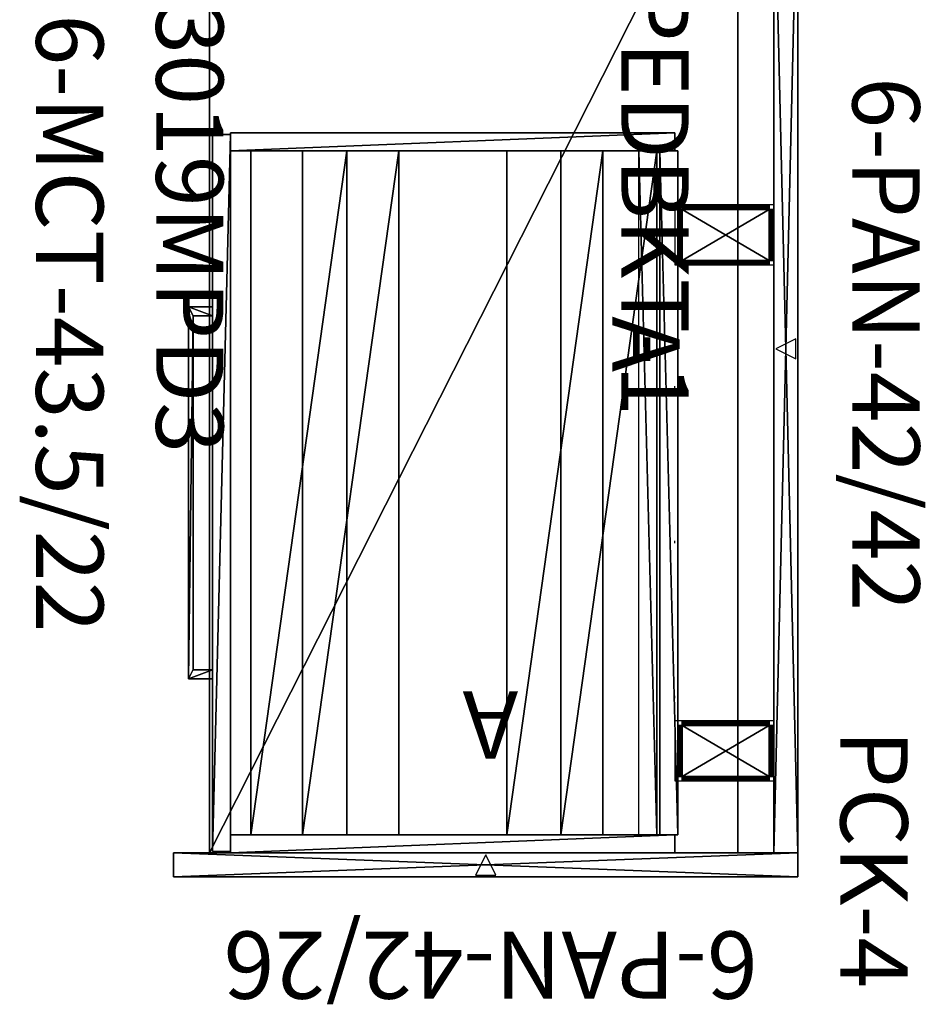
# Model space of a CAD drawing. Units: inches. Extents: x 57 to 215, y -149 to 49.
# Drawn here: x 174 to 212, y -39 to 2 of the extents above; entities that cross this region are included whole.
import ezdxf

# ---------------------------------------------------------------- set-up
doc = ezdxf.new("R2010")
doc.units = ezdxf.units.IN
doc.header["$MEASUREMENT"] = 0
doc.linetypes.add('Dot', pattern=[6.35, 0, -6.35])
for name, color, linetype in [('CATALOGUE-TXT', 8, 'Continuous'), ('CET color Black or White', 7, 'Continuous'), ('CET Default', 7, 'Continuous'), ('default', 8, 'Continuous'), ('groupKey', 8, 'Continuous'), ('pedToWallBracket', 8, 'Continuous')]:
    doc.layers.add(name, color=color, linetype=linetype)
for name, color, linetype, true_color in [('CET color Black', 7, 'Continuous', 0x000000), ('CET color Gainsboro', 7, 'Continuous', 0xdcdcdc), ('CET color Grey2', 7, 'Continuous', 0x060606), ('CET color LightSalmon4', 7, 'Continuous', 0x725542)]:
    doc.layers.add(name, color=color, linetype=linetype, true_color=true_color)
doc.styles.add('Arial', font='arial.ttf')

# ---------------------------------------------------------------- blocks, each defined once
blk = doc.blocks.new('*C12')
at = {"layer": 'CET color Black or White', "linetype": 'Continuous'}
blk.add_lwpolyline([(0, 0), (26, 0), (26, 1), (0, 1), (0, 0)], close=True, dxfattribs=at)
at = {"layer": 'CET color Black or White', "linetype": 'Dot'}
blk.add_lwpolyline([(0, 0), (26, 0), (26, 1), (0, 1), (0, 0)], dxfattribs=at)
at = {"layer": 'CET color Black or White', "linetype": 'Continuous'}
blk.add_lwpolyline([(13.421, 0.921), (12.579, 0.921), (13, 0.079), (13.421, 0.921)], dxfattribs=at)
at = {"layer": 'default', "linetype": 'Continuous', "style": 'Arial'}
blk.add_attdef('ITEXT', (1.661, 3.276), '', height=2.8, dxfattribs=at).dxf.unprotected_set("ltscale", 0)
at = {"layer": 'groupKey', "linetype": 'Continuous', "style": 'Arial'}
blk.add_attdef('ITEXT', (11.642, -6.724), '', height=2.8, dxfattribs=at).dxf.unprotected_set("ltscale", 0)
blk = doc.blocks.new('*C23')
at = {"layer": 'CET color LightSalmon4', "linetype": 'Continuous'}
mesh = blk.add_polyface(dxfattribs=at)
corners = [(26, 1), (0, 1), (0, 1, 42), (26, 1, 42), (0, 0), (0, 0, 42), (26, 0), (26, 0, 42)]
mesh.append_faces([[corners[k] for k in face] for face in [(0, 2, 3, 0), (1, 5, 2, 1), (1, 6, 4, 1), (5, 3, 2, 5), (4, 7, 5, 4), (6, 3, 7, 6)]], dxfattribs={"vtx0": -1, "vtx3": -1})
mesh.append_faces([[corners[k] for k in face] for face in [(0, 1, 2, 0), (1, 4, 5, 1), (1, 0, 6, 1), (5, 7, 3, 5), (4, 6, 7, 4), (6, 0, 3, 6)]], dxfattribs={"vtx2": -1})
blk = doc.blocks.new('*C22')
at = {"layer": 'CET Default', "linetype": 'Continuous', "rotation": 179.999999999994}
blk.add_blockref('*C23', (206.673, -32.303, 0), dxfattribs=at)
blk = doc.blocks.new('*C51')
at = {"layer": 'CET color Black or White', "linetype": 'Continuous'}
for points in [[(0, 0), (42, 0), (42, 1), (0, 1), (0, 0)], [(21.421, 0.921), (20.579, 0.921), (21, 0.079), (21.421, 0.921)]]:
    blk.add_lwpolyline(points, dxfattribs=at)
at = {"layer": 'CET color Black or White', "linetype": 'Dot'}
blk.add_lwpolyline([(0, 0), (42, 0), (42, 1), (0, 1), (0, 0)], close=True, dxfattribs=at)
at = {"layer": 'default', "linetype": 'Continuous', "style": 'Arial'}
blk.add_attdef('ITEXT', (9.681, 3.276), '', height=2.8, dxfattribs=at).dxf.unprotected_set("ltscale", 0)
at = {"layer": 'groupKey', "linetype": 'Continuous', "style": 'Arial'}
blk.add_attdef('ITEXT', (19.642, -6.724), '', height=2.8, dxfattribs=at).dxf.unprotected_set("ltscale", 0)
blk = doc.blocks.new('*C37')
at = {"layer": 'CET color LightSalmon4', "linetype": 'Continuous'}
mesh = blk.add_polyface(dxfattribs=at)
corners = [(42, 1), (0, 1), (0, 1, 42), (42, 1, 42), (0, 0), (0, 0, 42), (42, 0), (42, 0, 42)]
mesh.append_faces([[corners[k] for k in face] for face in [(0, 2, 3, 0), (1, 5, 2, 1), (1, 6, 4, 1), (5, 3, 2, 5), (4, 7, 5, 4), (6, 3, 7, 6)]], dxfattribs={"vtx0": -1, "vtx3": -1})
mesh.append_faces([[corners[k] for k in face] for face in [(0, 1, 2, 0), (1, 4, 5, 1), (1, 0, 6, 1), (5, 7, 3, 5), (4, 6, 7, 4), (6, 0, 3, 6)]], dxfattribs={"vtx2": -1})
blk = doc.blocks.new('*C59')
at = {"layer": 'CET Default', "linetype": 'Continuous', "rotation": 269.9999999999949}
blk.add_blockref('*C37', (205.673, 9.697, 0), dxfattribs=at)
blk = doc.blocks.new('*C110')
at = {"layer": 'CET color Black or White', "linetype": 'Continuous'}
for points in [[(3, 19.375), (5.5, 19.375), (5.5, 23.5), (3, 23.5), (3, 19.375)], [(24.5, 19.375), (27, 19.375), (27, 23.5), (24.5, 23.5), (24.5, 19.375)]]:
    blk.add_lwpolyline(points, dxfattribs=at)
for points in [[(3, 19.375), (5.5, 19.375), (5.5, 23.5), (3, 23.5), (3, 19.375)], [(24.5, 19.375), (27, 19.375), (27, 23.5), (24.5, 23.5), (24.5, 19.375)]]:
    blk.add_lwpolyline(points, close=True, dxfattribs=at)
at = {"layer": 'CET color Black or White', "linetype": 'Dot'}
for points in [[(3, 19.375), (5.5, 19.375), (5.5, 23.5), (3, 23.5), (3, 19.375)], [(3, 19.375), (5.5, 19.375), (5.5, 23.5), (3, 23.5), (3, 19.375)], [(24.5, 19.375), (27, 19.375), (27, 23.5), (24.5, 23.5), (24.5, 19.375)], [(24.5, 19.375), (27, 19.375), (27, 23.5), (24.5, 23.5), (24.5, 19.375)]]:
    blk.add_lwpolyline(points, dxfattribs=at)
blk.add_lwpolyline([(0, 0), (30, 0), (30, 19.375), (0, 19.375), (0, 0)], close=True, dxfattribs=at)
at = {"layer": 'default', "linetype": 'Continuous', "style": 'Arial'}
blk.add_attdef('ITEXT', (-14.961, -2.224), '', height=2.8, dxfattribs=at).dxf.unprotected_set("ltscale", 0)
at = {"layer": 'pedToWallBracket', "linetype": 'Continuous', "style": 'Arial'}
blk.add_attdef('ITEXT', (-6.213, 17.151), '', height=2.8, dxfattribs=at).dxf.unprotected_set("ltscale", 0)
blk = doc.blocks.new('*C9')
at = {"layer": 'CET color Black', "linetype": 'Continuous'}
mesh = blk.add_polyface(dxfattribs=at)
corners = [(0.75, 18.75, 20.25), (0.75, 19.5, 20.25), (29.25, 19.5, 20.25), (29.25, 18.75, 20.25), (0.75, 18.75, 24.25), (29.25, 18.75, 24.25), (29.25, 19.5, 24.25), (0.75, 19.5, 24.25), (0.75, 18.75, 0.5), (0.75, 19.5, 0.5), (29.25, 19.5, 0.5), (29.25, 18.75, 0.5), (0.75, 18.75, 4.5), (29.25, 18.75, 4.5), (29.25, 19.5, 4.5), (0.75, 19.5, 4.5)]
mesh.append_faces([[corners[k] for k in face] for face in [(0, 2, 3, 0), (4, 6, 7, 4), (0, 5, 4, 0), (1, 6, 2, 1), (8, 10, 11, 8), (12, 14, 15, 12), (8, 13, 12, 8), (9, 14, 10, 9)]], dxfattribs={"vtx0": -1, "vtx3": -1})
mesh.append_faces([[corners[k] for k in face] for face in [(0, 1, 2, 0), (4, 5, 6, 4), (0, 3, 5, 0), (1, 7, 6, 1), (8, 9, 10, 8), (12, 13, 14, 12), (8, 11, 13, 8), (9, 15, 14, 9)]], dxfattribs={"vtx2": -1})
at = {"layer": 'CET color Gainsboro', "linetype": 'Continuous'}
mesh = blk.add_polyface(dxfattribs=at)
corners = [(7.25, 0.125, 14.5), (7.25, -0.875, 14.5), (7.25, -0.875, 14.031), (7.25, 0.125, 14.031), (22.75, -0.875, 14.5), (22.75, -0.875, 14.031), (22.75, 0.125, 14.5), (22.75, 0.125, 14.031), (22.375, 0.125, 14.5), (22.375, 0.125, 14.031), (22.375, -0.687, 14.5), (22.375, -0.687, 14.031), (7.625, -0.687, 14.5), (7.625, -0.687, 14.031), (7.625, 0.125, 14.5), (7.625, 0.125, 14.031), (7.625, -0.687, 27.625), (7.625, 0.125, 27.625), (7.625, 0.125, 27.156), (7.625, -0.687, 27.156), (7.25, 0.125, 27.625), (7.25, 0.125, 27.156), (7.25, -0.875, 27.625), (7.25, -0.875, 27.156), (22.75, -0.875, 27.625), (22.75, -0.875, 27.156), (22.75, 0.125, 27.625), (22.75, 0.125, 27.156), (22.375, 0.125, 27.625), (22.375, 0.125, 27.156), (22.375, -0.687, 27.625), (22.375, -0.687, 27.156)]
mesh.append_faces([[corners[k] for k in face] for face in [(14, 1, 12, 14), (4, 12, 1, 4), (15, 2, 13, 15), (5, 13, 2, 5), (17, 22, 16, 17), (24, 16, 22, 24), (18, 23, 19, 18), (25, 19, 23, 25)]], dxfattribs={"vtx0": -1, "vtx1": -1, "vtx3": -1})
mesh.append_faces([[corners[k] for k in face] for face in [(0, 2, 3, 0), (1, 5, 2, 1), (4, 7, 5, 4), (6, 9, 7, 6), (8, 11, 9, 8), (10, 13, 11, 10), (8, 4, 10, 8), (9, 5, 11, 9), (16, 18, 19, 16), (17, 21, 18, 17), (20, 23, 21, 20), (22, 25, 23, 22), (24, 27, 25, 24), (26, 29, 27, 26), (28, 31, 29, 28), (30, 19, 31, 30), (28, 24, 30, 28), (29, 25, 31, 29), (12, 15, 13, 12), (14, 3, 15, 14)]], dxfattribs={"vtx0": -1, "vtx3": -1})
mesh.append_faces([[corners[k] for k in face] for face in [(0, 1, 2, 0), (1, 4, 5, 1), (4, 6, 7, 4), (6, 8, 9, 6), (8, 10, 11, 8), (10, 12, 13, 10), (14, 0, 1, 14), (8, 6, 4, 8), (4, 10, 12, 4), (15, 3, 2, 15), (9, 7, 5, 9), (5, 11, 13, 5), (16, 17, 18, 16), (17, 20, 21, 17), (20, 22, 23, 20), (22, 24, 25, 22), (24, 26, 27, 24), (26, 28, 29, 26), (28, 30, 31, 28), (30, 16, 19, 30), (17, 20, 22, 17), (28, 26, 24, 28), (24, 30, 16, 24), (18, 21, 23, 18), (29, 27, 25, 29), (25, 31, 19, 25), (12, 14, 15, 12), (14, 0, 3, 14)]], dxfattribs={"vtx2": -1})
at = {"layer": 'CET color Grey2', "linetype": 'Continuous'}
mesh = blk.add_polyface(dxfattribs=at)
corners = [(3.187, 23.312, 2.938), (3.187, 19.687, 2.938), (5.312, 19.687, 2.938), (5.312, 23.312, 2.938), (3.187, 19.687, 3), (3.116, 19.687, 2.986), (3.116, 23.312, 2.986), (3.187, 23.312, 3), (3.055, 19.687, 2.945), (3.055, 23.312, 2.945), (3.014, 19.687, 2.884), (3.014, 23.312, 2.884), (3, 19.687, 2.813), (3, 23.312, 2.813), (3.14, 19.687, 2.928), (3.14, 23.312, 2.928), (3.099, 19.687, 2.901), (3.099, 23.312, 2.901), (3.072, 19.687, 2.86), (3.072, 23.312, 2.86), (3.062, 19.687, 2.813), (3.062, 23.312, 2.813), (3, 19.687, 2.5), (3, 23.312, 2.5), (3.062, 23.312, 2.5), (3.062, 19.687, 2.5), (5.312, 19.5, 2.813), (5.312, 19.514, 2.884), (3.187, 19.514, 2.884), (3.187, 19.5, 2.813), (5.312, 19.555, 2.945), (3.187, 19.555, 2.945), (5.312, 19.616, 2.986), (3.187, 19.616, 2.986), (5.312, 19.687, 3), (3.187, 19.562, 2.813), (3.187, 19.572, 2.86), (5.312, 19.572, 2.86), (5.312, 19.562, 2.813), (3.187, 19.599, 2.901), (5.312, 19.599, 2.901), (3.187, 19.64, 2.928), (5.312, 19.64, 2.928), (3.187, 19.5, 1.938), (3.187, 19.562, 1.938), (5.312, 19.562, 1.938), (5.312, 19.5, 1.938), (5.384, 19.687, 2.986), (5.384, 23.312, 2.986), (5.312, 23.312, 3), (5.445, 19.687, 2.945), (5.445, 23.312, 2.945), (5.486, 19.687, 2.884), (5.486, 23.312, 2.884), (5.5, 19.687, 2.813), (5.5, 23.312, 2.813), (5.36, 19.687, 2.928), (5.36, 23.312, 2.928), (5.401, 19.687, 2.901), (5.401, 23.312, 2.901), (5.428, 19.687, 2.86), (5.428, 23.312, 2.86), (5.437, 19.687, 2.813), (5.437, 23.312, 2.813), (5.5, 19.687, 2.5), (5.5, 23.312, 2.5), (5.437, 23.312, 2.5), (5.437, 19.687, 2.5), (3.187, 23.36, 3.01), (5.312, 23.36, 3.01), (3.187, 23.401, 3.037), (5.312, 23.401, 3.037), (3.187, 23.428, 3.077), (5.312, 23.428, 3.077), (3.187, 23.437, 3.125), (5.312, 23.437, 3.125), (3.187, 23.437, 4), (5.312, 23.437, 4), (3.187, 23.5, 4), (5.312, 23.5, 4), (3.187, 23.5, 3.125), (5.312, 23.5, 3.125), (3.187, 23.486, 3.053), (5.312, 23.486, 3.053), (3.187, 23.445, 2.992), (5.312, 23.445, 2.992), (3.187, 23.384, 2.952), (5.312, 23.384, 2.952)]
mesh.append_faces([[corners[k] for k in face] for face in [(5, 8, 9, 5), (5, 9, 6, 5), (8, 10, 11, 8), (8, 11, 9, 8), (1, 14, 15, 1), (1, 15, 0, 1), (27, 30, 31, 27), (27, 31, 28, 27), (35, 36, 37, 35), (35, 37, 38, 35), (47, 50, 51, 47), (47, 51, 48, 47), (50, 52, 53, 50), (50, 53, 51, 50), (52, 54, 55, 52), (52, 55, 53, 52), (60, 62, 63, 60), (60, 63, 61, 60), (68, 70, 71, 68), (68, 71, 69, 68), (72, 74, 75, 72), (72, 75, 73, 72), (82, 84, 85, 82), (82, 85, 83, 82), (84, 86, 87, 84), (84, 87, 85, 84), (86, 0, 3, 86), (86, 3, 87, 86)]])
mesh.append_faces([[corners[k] for k in face] for face in [(10, 16, 18, 10), (8, 14, 16, 8), (5, 1, 14, 5), (36, 31, 28, 36), (39, 33, 31, 39), (41, 4, 33, 41), (13, 19, 21, 13), (11, 17, 19, 11), (9, 15, 17, 9), (6, 0, 15, 6), (52, 58, 60, 52), (50, 56, 58, 50), (47, 2, 56, 47), (55, 61, 63, 55), (53, 59, 61, 53), (51, 57, 59, 51), (48, 3, 57, 48), (86, 70, 68, 86), (84, 72, 70, 84), (82, 74, 72, 82), (87, 71, 69, 87), (85, 73, 71, 85), (83, 75, 73, 83)]], dxfattribs={"vtx0": -1, "vtx2": -1, "vtx3": -1})
mesh.append_faces([[corners[k] for k in face] for face in [(0, 2, 3, 0), (4, 6, 7, 4), (10, 13, 11, 10), (14, 17, 15, 14), (16, 19, 17, 16), (18, 21, 19, 18), (22, 24, 25, 22), (12, 21, 13, 12), (22, 20, 12, 22), (23, 21, 24, 23), (22, 13, 23, 22), (25, 21, 20, 25), (26, 28, 29, 26), (30, 33, 31, 30), (32, 4, 33, 32), (36, 40, 37, 36), (39, 42, 40, 39), (41, 2, 42, 41), (43, 45, 46, 43), (29, 38, 35, 29), (43, 26, 29, 43), (44, 38, 45, 44), (43, 35, 44, 43), (46, 38, 26, 46), (12, 18, 20, 12), (35, 28, 29, 35), (34, 48, 49, 34), (2, 57, 3, 2), (56, 59, 57, 56), (58, 61, 59, 58), (64, 66, 67, 64), (54, 63, 55, 54), (64, 62, 54, 64), (65, 63, 66, 65), (64, 55, 65, 64), (67, 63, 62, 67), (54, 60, 62, 54), (7, 69, 49, 7), (70, 73, 71, 70), (74, 77, 75, 74), (76, 79, 77, 76), (78, 81, 79, 78), (80, 83, 81, 80), (0, 68, 7, 0), (80, 76, 78, 80), (3, 69, 49, 3), (81, 77, 79, 81), (7, 34, 49, 7)]], dxfattribs={"vtx0": -1, "vtx3": -1})
mesh.append_faces([[corners[k] for k in face] for face in [(23, 13, 21, 23), (12, 10, 18, 12), (10, 8, 16, 10), (8, 5, 14, 8), (35, 36, 28, 35), (36, 39, 31, 36), (39, 41, 33, 39), (13, 11, 19, 13), (11, 9, 17, 11), (9, 6, 15, 9), (65, 55, 63, 65), (54, 52, 60, 54), (52, 50, 58, 52), (50, 47, 56, 50), (55, 53, 61, 55), (53, 51, 59, 53), (51, 48, 57, 51), (0, 86, 68, 0), (86, 84, 70, 86), (84, 82, 72, 84), (3, 87, 69, 3), (87, 85, 71, 87), (85, 83, 73, 85)]], dxfattribs={"vtx1": -1, "vtx2": -1})
mesh.append_faces([[corners[k] for k in face] for face in [(0, 1, 2, 0), (4, 5, 6, 4), (10, 12, 13, 10), (14, 16, 17, 14), (16, 18, 19, 16), (18, 20, 21, 18), (22, 23, 24, 22), (12, 20, 21, 12), (22, 25, 20, 22), (22, 12, 13, 22), (25, 24, 21, 25), (26, 27, 28, 26), (30, 32, 33, 30), (32, 34, 4, 32), (36, 39, 40, 36), (39, 41, 42, 39), (41, 1, 2, 41), (43, 44, 45, 43), (29, 26, 38, 29), (43, 46, 26, 43), (44, 35, 38, 44), (43, 29, 35, 43), (46, 45, 38, 46), (5, 4, 1, 5), (41, 1, 4, 41), (6, 7, 0, 6), (34, 47, 48, 34), (2, 56, 57, 2), (56, 58, 59, 56), (58, 60, 61, 58), (64, 65, 66, 64), (54, 62, 63, 54), (64, 67, 62, 64), (64, 54, 55, 64), (67, 66, 63, 67), (47, 34, 2, 47), (48, 49, 3, 48), (7, 68, 69, 7), (70, 72, 73, 70), (74, 76, 77, 74), (76, 78, 79, 76), (78, 80, 81, 78), (80, 82, 83, 80), (82, 80, 74, 82), (80, 74, 76, 80), (83, 81, 75, 83), (81, 75, 77, 81), (7, 4, 34, 7)]], dxfattribs={"vtx2": -1})
mesh = blk.add_polyface(dxfattribs=at)
corners = [(5.312, 23.312, 21.937), (5.312, 19.687, 21.937), (3.187, 19.687, 21.937), (3.187, 23.312, 21.937), (5.312, 19.687, 21.875), (5.384, 19.687, 21.889), (5.384, 23.312, 21.889), (5.312, 23.312, 21.875), (5.445, 19.687, 21.93), (5.445, 23.312, 21.93), (5.486, 19.687, 21.991), (5.486, 23.312, 21.991), (5.5, 19.687, 22.062), (5.5, 23.312, 22.062), (5.36, 19.687, 21.947), (5.36, 23.312, 21.947), (5.401, 19.687, 21.974), (5.401, 23.312, 21.974), (5.428, 19.687, 22.015), (5.428, 23.312, 22.015), (5.437, 19.687, 22.062), (5.437, 23.312, 22.062), (5.5, 19.687, 22.375), (5.5, 23.312, 22.375), (5.437, 23.312, 22.375), (5.437, 19.687, 22.375), (3.187, 19.5, 22.062), (3.187, 19.514, 21.991), (5.312, 19.514, 21.991), (5.312, 19.5, 22.062), (3.187, 19.555, 21.93), (5.312, 19.555, 21.93), (3.187, 19.616, 21.889), (5.312, 19.616, 21.889), (3.187, 19.687, 21.875), (5.312, 19.562, 22.062), (5.312, 19.572, 22.015), (3.187, 19.572, 22.015), (3.187, 19.562, 22.062), (5.312, 19.599, 21.974), (3.187, 19.599, 21.974), (5.312, 19.64, 21.947), (3.187, 19.64, 21.947), (5.312, 19.5, 22.937), (5.312, 19.562, 22.937), (3.187, 19.562, 22.937), (3.187, 19.5, 22.937), (3.116, 19.687, 21.889), (3.116, 23.312, 21.889), (3.187, 23.312, 21.875), (3.055, 19.687, 21.93), (3.055, 23.312, 21.93), (3.014, 19.687, 21.991), (3.014, 23.312, 21.991), (3, 19.687, 22.062), (3, 23.312, 22.062), (3.14, 19.687, 21.947), (3.14, 23.312, 21.947), (3.099, 19.687, 21.974), (3.099, 23.312, 21.974), (3.072, 19.687, 22.015), (3.072, 23.312, 22.015), (3.062, 19.687, 22.062), (3.062, 23.312, 22.062), (3, 19.687, 22.375), (3, 23.312, 22.375), (3.062, 23.312, 22.375), (3.062, 19.687, 22.375), (5.312, 23.36, 21.865), (3.187, 23.36, 21.865), (5.312, 23.401, 21.838), (3.187, 23.401, 21.838), (5.312, 23.428, 21.798), (3.187, 23.428, 21.798), (5.312, 23.437, 21.75), (3.187, 23.437, 21.75), (5.312, 23.437, 20.875), (3.187, 23.437, 20.875), (5.312, 23.5, 20.875), (3.187, 23.5, 20.875), (5.312, 23.5, 21.75), (3.187, 23.5, 21.75), (5.312, 23.486, 21.822), (3.187, 23.486, 21.822), (5.312, 23.445, 21.883), (3.187, 23.445, 21.883), (5.312, 23.384, 21.923), (3.187, 23.384, 21.923)]
mesh.append_faces([[corners[k] for k in face] for face in [(5, 8, 9, 5), (5, 9, 6, 5), (10, 12, 13, 10), (10, 13, 11, 10), (1, 14, 15, 1), (1, 15, 0, 1), (18, 20, 21, 18), (18, 21, 19, 18), (32, 34, 4, 32), (32, 4, 33, 32), (35, 36, 37, 35), (35, 37, 38, 35), (36, 39, 40, 36), (36, 40, 37, 36), (41, 1, 2, 41), (41, 2, 42, 41), (34, 47, 48, 34), (34, 48, 49, 34), (7, 4, 34, 7), (7, 34, 49, 7)]])
mesh.append_faces([[corners[k] for k in face] for face in [(10, 16, 18, 10), (8, 14, 16, 8), (5, 1, 14, 5), (36, 31, 28, 36), (39, 33, 31, 39), (41, 4, 33, 41), (13, 19, 21, 13), (11, 17, 19, 11), (9, 15, 17, 9), (6, 0, 15, 6), (52, 58, 60, 52), (50, 56, 58, 50), (47, 2, 56, 47), (55, 61, 63, 55), (53, 59, 61, 53), (51, 57, 59, 51), (48, 3, 57, 48), (86, 70, 68, 86), (84, 72, 70, 84), (82, 74, 72, 82), (87, 71, 69, 87), (85, 73, 71, 85), (83, 75, 73, 83)]], dxfattribs={"vtx0": -1, "vtx2": -1, "vtx3": -1})
mesh.append_faces([[corners[k] for k in face] for face in [(0, 2, 3, 0), (4, 6, 7, 4), (8, 11, 9, 8), (14, 17, 15, 14), (16, 19, 17, 16), (22, 24, 25, 22), (12, 21, 13, 12), (22, 20, 12, 22), (23, 21, 24, 23), (22, 13, 23, 22), (25, 21, 20, 25), (26, 28, 29, 26), (27, 31, 28, 27), (30, 33, 31, 30), (39, 42, 40, 39), (43, 45, 46, 43), (29, 38, 35, 29), (43, 26, 29, 43), (44, 38, 45, 44), (43, 35, 44, 43), (46, 38, 26, 46), (12, 18, 20, 12), (35, 28, 29, 35), (47, 51, 48, 47), (50, 53, 51, 50), (52, 55, 53, 52), (2, 57, 3, 2), (56, 59, 57, 56), (58, 61, 59, 58), (60, 63, 61, 60), (64, 66, 67, 64), (54, 63, 55, 54), (64, 62, 54, 64), (65, 63, 66, 65), (64, 55, 65, 64), (67, 63, 62, 67), (54, 60, 62, 54), (7, 69, 49, 7), (68, 71, 69, 68), (70, 73, 71, 70), (72, 75, 73, 72), (74, 77, 75, 74), (76, 79, 77, 76), (78, 81, 79, 78), (80, 83, 81, 80), (82, 85, 83, 82), (84, 87, 85, 84), (86, 3, 87, 86), (0, 68, 7, 0), (80, 76, 78, 80), (3, 69, 49, 3), (81, 77, 79, 81)]], dxfattribs={"vtx0": -1, "vtx3": -1})
mesh.append_faces([[corners[k] for k in face] for face in [(23, 13, 21, 23), (12, 10, 18, 12), (10, 8, 16, 10), (8, 5, 14, 8), (35, 36, 28, 35), (36, 39, 31, 36), (39, 41, 33, 39), (13, 11, 19, 13), (11, 9, 17, 11), (9, 6, 15, 9), (65, 55, 63, 65), (54, 52, 60, 54), (52, 50, 58, 52), (50, 47, 56, 50), (55, 53, 61, 55), (53, 51, 59, 53), (51, 48, 57, 51), (0, 86, 68, 0), (86, 84, 70, 86), (84, 82, 72, 84), (3, 87, 69, 3), (87, 85, 71, 87), (85, 83, 73, 85)]], dxfattribs={"vtx1": -1, "vtx2": -1})
mesh.append_faces([[corners[k] for k in face] for face in [(0, 1, 2, 0), (4, 5, 6, 4), (8, 10, 11, 8), (14, 16, 17, 14), (16, 18, 19, 16), (22, 23, 24, 22), (12, 20, 21, 12), (22, 25, 20, 22), (22, 12, 13, 22), (25, 24, 21, 25), (26, 27, 28, 26), (27, 30, 31, 27), (30, 32, 33, 30), (39, 41, 42, 39), (43, 44, 45, 43), (29, 26, 38, 29), (43, 46, 26, 43), (44, 35, 38, 44), (43, 29, 35, 43), (46, 45, 38, 46), (5, 4, 1, 5), (41, 1, 4, 41), (6, 7, 0, 6), (47, 50, 51, 47), (50, 52, 53, 50), (52, 54, 55, 52), (2, 56, 57, 2), (56, 58, 59, 56), (58, 60, 61, 58), (60, 62, 63, 60), (64, 65, 66, 64), (54, 62, 63, 54), (64, 67, 62, 64), (64, 54, 55, 64), (67, 66, 63, 67), (47, 34, 2, 47), (48, 49, 3, 48), (7, 68, 69, 7), (68, 70, 71, 68), (70, 72, 73, 70), (72, 74, 75, 72), (74, 76, 77, 74), (76, 78, 79, 76), (78, 80, 81, 78), (80, 82, 83, 80), (82, 84, 85, 82), (84, 86, 87, 84), (86, 0, 3, 86), (82, 80, 74, 82), (80, 74, 76, 80), (83, 81, 75, 83), (81, 75, 77, 81)]], dxfattribs={"vtx2": -1})
mesh = blk.add_polyface(dxfattribs=at)
corners = [(24.687, 23.312, 2.938), (24.687, 19.687, 2.938), (26.812, 19.687, 2.938), (26.812, 23.312, 2.938), (24.687, 19.687, 3), (24.616, 19.687, 2.986), (24.616, 23.312, 2.986), (24.687, 23.312, 3), (24.555, 19.687, 2.945), (24.555, 23.312, 2.945), (24.514, 19.687, 2.884), (24.514, 23.312, 2.884), (24.5, 19.687, 2.813), (24.5, 23.312, 2.813), (24.64, 19.687, 2.928), (24.64, 23.312, 2.928), (24.599, 19.687, 2.901), (24.599, 23.312, 2.901), (24.572, 19.687, 2.86), (24.572, 23.312, 2.86), (24.562, 19.687, 2.813), (24.562, 23.312, 2.813), (24.5, 19.687, 2.5), (24.5, 23.312, 2.5), (24.562, 23.312, 2.5), (24.562, 19.687, 2.5), (26.812, 19.5, 2.813), (26.812, 19.514, 2.884), (24.687, 19.514, 2.884), (24.687, 19.5, 2.813), (26.812, 19.555, 2.945), (24.687, 19.555, 2.945), (26.812, 19.616, 2.986), (24.687, 19.616, 2.986), (26.812, 19.687, 3), (24.687, 19.562, 2.813), (24.687, 19.572, 2.86), (26.812, 19.572, 2.86), (26.812, 19.562, 2.813), (24.687, 19.599, 2.901), (26.812, 19.599, 2.901), (24.687, 19.64, 2.928), (26.812, 19.64, 2.928), (24.687, 19.5, 1.938), (24.687, 19.562, 1.938), (26.812, 19.562, 1.938), (26.812, 19.5, 1.938), (26.884, 19.687, 2.986), (26.884, 23.312, 2.986), (26.812, 23.312, 3), (26.945, 19.687, 2.945), (26.945, 23.312, 2.945), (26.986, 19.687, 2.884), (26.986, 23.312, 2.884), (27, 19.687, 2.813), (27, 23.312, 2.813), (26.86, 19.687, 2.928), (26.86, 23.312, 2.928), (26.901, 19.687, 2.901), (26.901, 23.312, 2.901), (26.928, 19.687, 2.86), (26.928, 23.312, 2.86), (26.937, 19.687, 2.813), (26.937, 23.312, 2.813), (27, 19.687, 2.5), (27, 23.312, 2.5), (26.937, 23.312, 2.5), (26.937, 19.687, 2.5), (24.687, 23.36, 3.01), (26.812, 23.36, 3.01), (24.687, 23.401, 3.037), (26.812, 23.401, 3.037), (24.687, 23.428, 3.077), (26.812, 23.428, 3.077), (24.687, 23.437, 3.125), (26.812, 23.437, 3.125), (24.687, 23.437, 4), (26.812, 23.437, 4), (24.687, 23.5, 4), (26.812, 23.5, 4), (24.687, 23.5, 3.125), (26.812, 23.5, 3.125), (24.687, 23.486, 3.053), (26.812, 23.486, 3.053), (24.687, 23.445, 2.992), (26.812, 23.445, 2.992), (24.687, 23.384, 2.952), (26.812, 23.384, 2.952)]
mesh.append_faces([[corners[k] for k in face] for face in [(5, 8, 9, 5), (5, 9, 6, 5), (1, 14, 15, 1), (1, 15, 0, 1), (27, 30, 31, 27), (27, 31, 28, 27), (35, 36, 37, 35), (35, 37, 38, 35), (50, 52, 53, 50), (50, 53, 51, 50), (60, 62, 63, 60), (60, 63, 61, 60), (68, 70, 71, 68), (68, 71, 69, 68), (72, 74, 75, 72), (72, 75, 73, 72), (82, 84, 85, 82), (82, 85, 83, 82), (84, 86, 87, 84), (84, 87, 85, 84), (86, 0, 3, 86), (86, 3, 87, 86)]])
mesh.append_faces([[corners[k] for k in face] for face in [(10, 16, 18, 10), (8, 14, 16, 8), (5, 1, 14, 5), (36, 31, 28, 36), (39, 33, 31, 39), (41, 4, 33, 41), (13, 19, 21, 13), (11, 17, 19, 11), (9, 15, 17, 9), (6, 0, 15, 6), (52, 58, 60, 52), (50, 56, 58, 50), (47, 2, 56, 47), (55, 61, 63, 55), (53, 59, 61, 53), (51, 57, 59, 51), (48, 3, 57, 48), (86, 70, 68, 86), (84, 72, 70, 84), (82, 74, 72, 82), (87, 71, 69, 87), (85, 73, 71, 85), (83, 75, 73, 83)]], dxfattribs={"vtx0": -1, "vtx2": -1, "vtx3": -1})
mesh.append_faces([[corners[k] for k in face] for face in [(0, 2, 3, 0), (4, 6, 7, 4), (8, 11, 9, 8), (10, 13, 11, 10), (14, 17, 15, 14), (16, 19, 17, 16), (18, 21, 19, 18), (22, 24, 25, 22), (12, 21, 13, 12), (22, 20, 12, 22), (23, 21, 24, 23), (22, 13, 23, 22), (25, 21, 20, 25), (26, 28, 29, 26), (30, 33, 31, 30), (32, 4, 33, 32), (36, 40, 37, 36), (39, 42, 40, 39), (41, 2, 42, 41), (43, 45, 46, 43), (29, 38, 35, 29), (43, 26, 29, 43), (44, 38, 45, 44), (43, 35, 44, 43), (46, 38, 26, 46), (12, 18, 20, 12), (35, 28, 29, 35), (34, 48, 49, 34), (47, 51, 48, 47), (52, 55, 53, 52), (2, 57, 3, 2), (56, 59, 57, 56), (58, 61, 59, 58), (64, 66, 67, 64), (54, 63, 55, 54), (64, 62, 54, 64), (65, 63, 66, 65), (64, 55, 65, 64), (67, 63, 62, 67), (54, 60, 62, 54), (7, 69, 49, 7), (70, 73, 71, 70), (74, 77, 75, 74), (76, 79, 77, 76), (78, 81, 79, 78), (80, 83, 81, 80), (0, 68, 7, 0), (80, 76, 78, 80), (3, 69, 49, 3), (81, 77, 79, 81), (7, 34, 49, 7)]], dxfattribs={"vtx0": -1, "vtx3": -1})
mesh.append_faces([[corners[k] for k in face] for face in [(23, 13, 21, 23), (12, 10, 18, 12), (10, 8, 16, 10), (8, 5, 14, 8), (35, 36, 28, 35), (36, 39, 31, 36), (39, 41, 33, 39), (13, 11, 19, 13), (11, 9, 17, 11), (9, 6, 15, 9), (65, 55, 63, 65), (54, 52, 60, 54), (52, 50, 58, 52), (50, 47, 56, 50), (55, 53, 61, 55), (53, 51, 59, 53), (51, 48, 57, 51), (0, 86, 68, 0), (86, 84, 70, 86), (84, 82, 72, 84), (3, 87, 69, 3), (87, 85, 71, 87), (85, 83, 73, 85)]], dxfattribs={"vtx1": -1, "vtx2": -1})
mesh.append_faces([[corners[k] for k in face] for face in [(0, 1, 2, 0), (4, 5, 6, 4), (8, 10, 11, 8), (10, 12, 13, 10), (14, 16, 17, 14), (16, 18, 19, 16), (18, 20, 21, 18), (22, 23, 24, 22), (12, 20, 21, 12), (22, 25, 20, 22), (22, 12, 13, 22), (25, 24, 21, 25), (26, 27, 28, 26), (30, 32, 33, 30), (32, 34, 4, 32), (36, 39, 40, 36), (39, 41, 42, 39), (41, 1, 2, 41), (43, 44, 45, 43), (29, 26, 38, 29), (43, 46, 26, 43), (44, 35, 38, 44), (43, 29, 35, 43), (46, 45, 38, 46), (5, 4, 1, 5), (41, 1, 4, 41), (6, 7, 0, 6), (34, 47, 48, 34), (47, 50, 51, 47), (52, 54, 55, 52), (2, 56, 57, 2), (56, 58, 59, 56), (58, 60, 61, 58), (64, 65, 66, 64), (54, 62, 63, 54), (64, 67, 62, 64), (64, 54, 55, 64), (67, 66, 63, 67), (47, 34, 2, 47), (48, 49, 3, 48), (7, 68, 69, 7), (70, 72, 73, 70), (74, 76, 77, 74), (76, 78, 79, 76), (78, 80, 81, 78), (80, 82, 83, 80), (82, 80, 74, 82), (80, 74, 76, 80), (83, 81, 75, 83), (81, 75, 77, 81), (7, 4, 34, 7)]], dxfattribs={"vtx2": -1})
mesh = blk.add_polyface(dxfattribs=at)
corners = [(26.812, 23.312, 21.937), (26.812, 19.687, 21.937), (24.687, 19.687, 21.937), (24.687, 23.312, 21.937), (26.812, 19.687, 21.875), (26.884, 19.687, 21.889), (26.884, 23.312, 21.889), (26.812, 23.312, 21.875), (26.945, 19.687, 21.93), (26.945, 23.312, 21.93), (26.986, 19.687, 21.991), (26.986, 23.312, 21.991), (27, 19.687, 22.062), (27, 23.312, 22.062), (26.86, 19.687, 21.947), (26.86, 23.312, 21.947), (26.901, 19.687, 21.974), (26.901, 23.312, 21.974), (26.928, 19.687, 22.015), (26.928, 23.312, 22.015), (26.937, 19.687, 22.062), (26.937, 23.312, 22.062), (27, 19.687, 22.375), (27, 23.312, 22.375), (26.937, 23.312, 22.375), (26.937, 19.687, 22.375), (24.687, 19.5, 22.062), (24.687, 19.514, 21.991), (26.812, 19.514, 21.991), (26.812, 19.5, 22.062), (24.687, 19.555, 21.93), (26.812, 19.555, 21.93), (24.687, 19.616, 21.889), (26.812, 19.616, 21.889), (24.687, 19.687, 21.875), (26.812, 19.562, 22.062), (26.812, 19.572, 22.015), (24.687, 19.572, 22.015), (24.687, 19.562, 22.062), (26.812, 19.599, 21.974), (24.687, 19.599, 21.974), (26.812, 19.64, 21.947), (24.687, 19.64, 21.947), (26.812, 19.5, 22.937), (26.812, 19.562, 22.937), (24.687, 19.562, 22.937), (24.687, 19.5, 22.937), (24.616, 19.687, 21.889), (24.616, 23.312, 21.889), (24.687, 23.312, 21.875), (24.555, 19.687, 21.93), (24.555, 23.312, 21.93), (24.514, 19.687, 21.991), (24.514, 23.312, 21.991), (24.5, 19.687, 22.062), (24.5, 23.312, 22.062), (24.64, 19.687, 21.947), (24.64, 23.312, 21.947), (24.599, 19.687, 21.974), (24.599, 23.312, 21.974), (24.572, 19.687, 22.015), (24.572, 23.312, 22.015), (24.562, 19.687, 22.062), (24.562, 23.312, 22.062), (24.5, 19.687, 22.375), (24.5, 23.312, 22.375), (24.562, 23.312, 22.375), (24.562, 19.687, 22.375), (26.812, 23.36, 21.865), (24.687, 23.36, 21.865), (26.812, 23.401, 21.838), (24.687, 23.401, 21.838), (26.812, 23.428, 21.798), (24.687, 23.428, 21.798), (26.812, 23.437, 21.75), (24.687, 23.437, 21.75), (26.812, 23.437, 20.875), (24.687, 23.437, 20.875), (26.812, 23.5, 20.875), (24.687, 23.5, 20.875), (26.812, 23.5, 21.75), (24.687, 23.5, 21.75), (26.812, 23.486, 21.822), (24.687, 23.486, 21.822), (26.812, 23.445, 21.883), (24.687, 23.445, 21.883), (26.812, 23.384, 21.923), (24.687, 23.384, 21.923)]
mesh.append_faces([[corners[k] for k in face] for face in [(5, 8, 9, 5), (5, 9, 6, 5), (8, 10, 11, 8), (8, 11, 9, 8), (14, 16, 17, 14), (14, 17, 15, 14), (18, 20, 21, 18), (18, 21, 19, 18), (32, 34, 4, 32), (32, 4, 33, 32), (35, 36, 37, 35), (35, 37, 38, 35), (36, 39, 40, 36), (36, 40, 37, 36), (41, 1, 2, 41), (41, 2, 42, 41), (34, 47, 48, 34), (34, 48, 49, 34), (47, 50, 51, 47), (47, 51, 48, 47), (58, 60, 61, 58), (58, 61, 59, 58), (60, 62, 63, 60), (60, 63, 61, 60), (7, 4, 34, 7), (7, 34, 49, 7)]])
mesh.append_faces([[corners[k] for k in face] for face in [(10, 16, 18, 10), (8, 14, 16, 8), (5, 1, 14, 5), (36, 31, 28, 36), (39, 33, 31, 39), (41, 4, 33, 41), (13, 19, 21, 13), (11, 17, 19, 11), (9, 15, 17, 9), (6, 0, 15, 6), (52, 58, 60, 52), (50, 56, 58, 50), (47, 2, 56, 47), (55, 61, 63, 55), (53, 59, 61, 53), (51, 57, 59, 51), (48, 3, 57, 48), (86, 70, 68, 86), (84, 72, 70, 84), (82, 74, 72, 82), (87, 71, 69, 87), (85, 73, 71, 85), (83, 75, 73, 83)]], dxfattribs={"vtx0": -1, "vtx2": -1, "vtx3": -1})
mesh.append_faces([[corners[k] for k in face] for face in [(0, 2, 3, 0), (4, 6, 7, 4), (10, 13, 11, 10), (1, 15, 0, 1), (16, 19, 17, 16), (22, 24, 25, 22), (12, 21, 13, 12), (22, 20, 12, 22), (23, 21, 24, 23), (22, 13, 23, 22), (25, 21, 20, 25), (26, 28, 29, 26), (27, 31, 28, 27), (30, 33, 31, 30), (39, 42, 40, 39), (43, 45, 46, 43), (29, 38, 35, 29), (43, 26, 29, 43), (44, 38, 45, 44), (43, 35, 44, 43), (46, 38, 26, 46), (12, 18, 20, 12), (35, 28, 29, 35), (50, 53, 51, 50), (52, 55, 53, 52), (2, 57, 3, 2), (56, 59, 57, 56), (64, 66, 67, 64), (54, 63, 55, 54), (64, 62, 54, 64), (65, 63, 66, 65), (64, 55, 65, 64), (67, 63, 62, 67), (54, 60, 62, 54), (7, 69, 49, 7), (68, 71, 69, 68), (70, 73, 71, 70), (72, 75, 73, 72), (74, 77, 75, 74), (76, 79, 77, 76), (78, 81, 79, 78), (80, 83, 81, 80), (82, 85, 83, 82), (84, 87, 85, 84), (86, 3, 87, 86), (0, 68, 7, 0), (80, 76, 78, 80), (3, 69, 49, 3), (81, 77, 79, 81)]], dxfattribs={"vtx0": -1, "vtx3": -1})
mesh.append_faces([[corners[k] for k in face] for face in [(23, 13, 21, 23), (12, 10, 18, 12), (10, 8, 16, 10), (8, 5, 14, 8), (35, 36, 28, 35), (36, 39, 31, 36), (39, 41, 33, 39), (13, 11, 19, 13), (11, 9, 17, 11), (9, 6, 15, 9), (65, 55, 63, 65), (54, 52, 60, 54), (52, 50, 58, 52), (50, 47, 56, 50), (55, 53, 61, 55), (53, 51, 59, 53), (51, 48, 57, 51), (0, 86, 68, 0), (86, 84, 70, 86), (84, 82, 72, 84), (3, 87, 69, 3), (87, 85, 71, 87), (85, 83, 73, 85)]], dxfattribs={"vtx1": -1, "vtx2": -1})
mesh.append_faces([[corners[k] for k in face] for face in [(0, 1, 2, 0), (4, 5, 6, 4), (10, 12, 13, 10), (1, 14, 15, 1), (16, 18, 19, 16), (22, 23, 24, 22), (12, 20, 21, 12), (22, 25, 20, 22), (22, 12, 13, 22), (25, 24, 21, 25), (26, 27, 28, 26), (27, 30, 31, 27), (30, 32, 33, 30), (39, 41, 42, 39), (43, 44, 45, 43), (29, 26, 38, 29), (43, 46, 26, 43), (44, 35, 38, 44), (43, 29, 35, 43), (46, 45, 38, 46), (5, 4, 1, 5), (41, 1, 4, 41), (6, 7, 0, 6), (50, 52, 53, 50), (52, 54, 55, 52), (2, 56, 57, 2), (56, 58, 59, 56), (64, 65, 66, 64), (54, 62, 63, 54), (64, 67, 62, 64), (64, 54, 55, 64), (67, 66, 63, 67), (47, 34, 2, 47), (48, 49, 3, 48), (7, 68, 69, 7), (68, 70, 71, 68), (70, 72, 73, 70), (72, 74, 75, 72), (74, 76, 77, 74), (76, 78, 79, 76), (78, 80, 81, 78), (80, 82, 83, 80), (82, 84, 85, 82), (84, 86, 87, 84), (86, 0, 3, 86), (82, 80, 74, 82), (80, 74, 76, 80), (83, 81, 75, 83), (81, 75, 77, 81)]], dxfattribs={"vtx2": -1})
mesh = blk.add_polyface(dxfattribs=at)
corners = [(0.75, 5.719, 1.25), (0.75, 1.719, 1.25), (29.25, 1.719, 1.25), (29.25, 5.719, 1.25), (0.75, 17.875, 1.25), (0.75, 18.625, 1.25), (29.25, 18.625, 1.25), (29.25, 17.875, 1.25), (0.75, 1.719, 0.5), (29.25, 1.719, 0.5), (0.75, 16.375, 27.125), (0.75, 16.375, 27.875), (29.25, 16.375, 27.875), (29.25, 16.375, 27.125), (0.75, 12.375, 27.125), (29.253, 12.375, 27.125), (29.253, 12.375, 27.875), (0.75, 12.375, 27.875), (29.25, 12.375, 27.125), (29.25, 12.375, 27.875), (0.75, 7.875, 27.125), (0.75, 7.875, 27.875), (29.25, 7.875, 27.875), (29.25, 7.875, 27.125), (0.75, 3.875, 27.125), (29.25, 3.875, 27.125), (29.25, 3.875, 27.875), (0.75, 3.875, 27.875), (0.75, 14.625, 0.5), (29.253, 14.625, 0.5), (29.253, 14.625, 1.25), (0.75, 14.625, 1.25), (0.75, 18.625, 0.5), (29.25, 18.625, 0.5), (29.25, 14.625, 0.5), (29.25, 14.625, 1.25), (0.75, 5.719, 0.5), (29.25, 5.719, 0.5)]
mesh.append_faces([[corners[k] for k in face] for face in [(0, 2, 3, 0), (4, 6, 7, 4), (1, 9, 2, 1), (10, 12, 13, 10), (14, 16, 17, 14), (10, 18, 14, 10), (11, 19, 12, 11), (20, 22, 23, 20), (24, 26, 27, 24), (20, 25, 24, 20), (21, 26, 22, 21), (28, 30, 31, 28), (32, 34, 28, 32), (5, 35, 6, 5), (36, 3, 37, 36), (36, 9, 8, 36)]], dxfattribs={"vtx0": -1, "vtx3": -1})
mesh.append_faces([[corners[k] for k in face] for face in [(0, 1, 2, 0), (4, 5, 6, 4), (1, 8, 9, 1), (10, 11, 12, 10), (14, 15, 16, 14), (10, 13, 18, 10), (11, 17, 19, 11), (20, 21, 22, 20), (24, 25, 26, 24), (20, 23, 25, 20), (21, 27, 26, 21), (28, 29, 30, 28), (32, 33, 34, 32), (5, 31, 35, 5), (36, 0, 3, 36), (36, 37, 9, 36)]], dxfattribs={"vtx2": -1})
at = {"layer": 'CET color LightSalmon4', "linetype": 'Continuous'}
mesh = blk.add_polyface(dxfattribs=at)
corners = [(29.25, 0.875, 27.875), (30, 0.875, 27.875), (30, 0.875, 0.5), (29.25, 0.875, 0.5), (29.25, 19.375, 27.875), (30, 19.375, 27.875), (30, 19.375, 0.5), (29.25, 19.375, 0.5), (0, 19.375, 0.5), (0.75, 19.375, 0.5), (0.75, 0.875, 0.5), (0, 0.875, 0.5), (0, 19.375, 27.875), (0.75, 19.375, 27.875), (0.75, 0.875, 27.875), (0, 0.875, 27.875)]
mesh.append_faces([[corners[k] for k in face] for face in [(0, 2, 3, 0), (4, 6, 7, 4), (7, 2, 3, 7), (8, 10, 11, 8), (12, 14, 15, 12), (4, 1, 0, 4), (11, 12, 15, 11), (10, 13, 14, 10), (3, 4, 0, 3), (2, 5, 1, 2), (12, 9, 8, 12), (15, 10, 11, 15)]], dxfattribs={"vtx0": -1, "vtx3": -1})
mesh.append_faces([[corners[k] for k in face] for face in [(0, 1, 2, 0), (4, 5, 6, 4), (7, 6, 2, 7), (8, 9, 10, 8), (12, 13, 14, 12), (4, 5, 1, 4), (11, 8, 12, 11), (10, 9, 13, 10), (3, 7, 4, 3), (2, 6, 5, 2), (12, 13, 9, 12), (15, 14, 10, 15)]], dxfattribs={"vtx2": -1})
mesh = blk.add_polyface(dxfattribs=at)
corners = [(0.062, 0.875, 0.75), (0.062, 0.125, 0.75), (29.938, 0.125, 0.75), (29.938, 0.875, 0.75), (0.062, 0.875, 14.75), (29.938, 0.875, 14.75), (0.062, 0.125, 14.75), (29.938, 0.125, 14.75)]
mesh.append_faces([[corners[k] for k in face] for face in [(0, 2, 3, 0), (4, 3, 0, 4), (4, 7, 5, 4), (0, 6, 4, 0), (3, 7, 5, 3), (6, 2, 1, 6)]], dxfattribs={"vtx0": -1, "vtx3": -1})
mesh.append_faces([[corners[k] for k in face] for face in [(0, 1, 2, 0), (4, 5, 3, 4), (4, 6, 7, 4), (0, 1, 6, 0), (3, 2, 7, 3), (6, 7, 2, 6)]], dxfattribs={"vtx2": -1})
mesh = blk.add_polyface(dxfattribs=at)
corners = [(0.062, 0.875, 14.875), (0.062, 0.125, 14.875), (29.938, 0.125, 14.875), (29.938, 0.875, 14.875), (0.062, 0.875, 27.875), (29.938, 0.875, 27.875), (0.062, 0.125, 27.875), (29.938, 0.125, 27.875)]
mesh.append_faces([[corners[k] for k in face] for face in [(0, 2, 3, 0), (4, 3, 5, 4), (4, 7, 5, 4), (6, 2, 7, 6), (4, 1, 0, 4), (5, 2, 3, 5)]], dxfattribs={"vtx0": -1, "vtx3": -1})
mesh.append_faces([[corners[k] for k in face] for face in [(0, 1, 2, 0), (4, 0, 3, 4), (4, 6, 7, 4), (6, 1, 2, 6), (4, 6, 1, 4), (5, 7, 2, 5)]], dxfattribs={"vtx2": -1})
blk = doc.blocks.new('*C8')
at = {"layer": 'CET Default', "linetype": 'Continuous', "rotation": 269.9999999999974}
blk.add_blockref('*C9', (182.173, -2.303, 0), dxfattribs=at)
blk = doc.blocks.new('*C64')
at = {"layer": 'CET color Black or White', "linetype": 'Continuous'}
blk.add_line((0, -22, 58.1), (43.5, -22, 58.1), dxfattribs=at)
blk.add_lwpolyline([(0, 0), (43.5, 0), (43.5, -22), (0, -22), (0, 0)], dxfattribs=at)
at = {"layer": 'CET color Black or White', "linetype": 'Dot'}
blk.add_lwpolyline([(0, 0), (43.5, 0), (43.5, -22), (0, -22), (0, 0)], dxfattribs=at)
at = {"layer": 'default', "linetype": 'Continuous', "style": 'Arial'}
blk.add_attdef('ITEXT', (8.561, -29.224), '', height=2.8, dxfattribs=at).dxf.unprotected_set("ltscale", 0)
blk = doc.blocks.new('*C71')
at = {"layer": 'CET color LightSalmon4', "linetype": 'Continuous'}
mesh = blk.add_polyface(dxfattribs=at)
corners = [(0, 0, 29), (0, -22, 29), (43.5, -22, 29), (43.5, 0, 29)]
mesh.append_faces([[corners[k] for k in face] for face in [(0, 2, 3, 0)]], dxfattribs={"vtx0": -1, "vtx3": -1})
mesh.append_faces([[corners[k] for k in face] for face in [(0, 1, 2, 0)]], dxfattribs={"vtx2": -1})
mesh = blk.add_polyface(dxfattribs=at)
corners = [(0, 0, 27.875), (43.5, -22, 27.875), (0, -22, 27.875), (43.5, 0, 27.875)]
mesh.append_faces([[corners[k] for k in face] for face in [(0, 1, 2, 0)]], dxfattribs={"vtx0": -1, "vtx3": -1})
mesh.append_faces([[corners[k] for k in face] for face in [(0, 3, 1, 0)]], dxfattribs={"vtx2": -1})
mesh = blk.add_polyface(dxfattribs=at)
corners = [(0, 0, 29), (43.5, 0, 29), (43.5, 0, 27.875), (0, 0, 27.875)]
mesh.append_faces([[corners[k] for k in face] for face in [(0, 2, 3, 0)]], dxfattribs={"vtx0": -1, "vtx3": -1})
mesh.append_faces([[corners[k] for k in face] for face in [(0, 1, 2, 0)]], dxfattribs={"vtx2": -1})
mesh = blk.add_polyface(dxfattribs=at)
corners = [(43.5, 0, 29), (43.5, -22, 29), (43.5, -22, 27.875), (43.5, 0, 27.875)]
mesh.append_faces([[corners[k] for k in face] for face in [(0, 2, 3, 0)]], dxfattribs={"vtx0": -1, "vtx3": -1})
mesh.append_faces([[corners[k] for k in face] for face in [(0, 1, 2, 0)]], dxfattribs={"vtx2": -1})
mesh = blk.add_polyface(dxfattribs=at)
corners = [(43.5, -22, 29), (0, -22, 29), (0, -22, 27.875), (43.5, -22, 27.875)]
mesh.append_faces([[corners[k] for k in face] for face in [(0, 2, 3, 0)]], dxfattribs={"vtx0": -1, "vtx3": -1})
mesh.append_faces([[corners[k] for k in face] for face in [(0, 1, 2, 0)]], dxfattribs={"vtx2": -1})
blk = doc.blocks.new('*C67')
at = {"layer": 'CET Default', "linetype": 'Continuous', "rotation": 269.9999999999976}
blk.add_blockref('*C71', (204.173, 11.197, 0), dxfattribs=at)
blk = doc.blocks.new('*C77')
at = {"layer": 'CATALOGUE-TXT', "linetype": 'Continuous', "style": 'Arial'}
blk.add_attdef('ITEXT', (-5.63, 2.776), '', height=2.8, dxfattribs=at).dxf.unprotected_set("ltscale", 0)

msp = doc.modelspace()

# ---------------------------------------------------------------- block references
at = {"layer": 'CET Default', "linetype": 'Continuous'}
ref = msp.add_blockref('*C110', (182.173, -2.303, 0), dxfattribs=dict(at, rotation=269.9999999999974))
ref.add_attrib('ITEXT', 'PEDBKT-1', (199.323, 3.91), dxfattribs={"layer": 'pedToWallBracket', "linetype": 'Continuous', "height": 2.8, "rotation": 270, "style": 'Arial'}).dxf.unprotected_set("ltscale", 0)
ref.add_attrib('ITEXT', '6-NW3019MPD3', (179.948, 12.658), dxfattribs={"layer": 'default', "linetype": 'Continuous', "height": 2.8, "rotation": 270, "style": 'Arial'}).dxf.unprotected_set("ltscale", 0)
for name, p, rotation, values in [('*C64', (204.173, 11.197, 0), 269.9999999999976, {'ITEXT': '6-MCT-43.5/22'}), ('*C77', (205.673, -32.803, 0), 269.9999999999951, {'ITEXT': 'PCK-4'})]:
    msp.add_blockref(name, p, dxfattribs=dict(at, rotation=rotation)).add_auto_attribs(values)
for name in ['*C67', '*C59', '*C8', '*C22']:
    msp.add_blockref(name, (0, 0), dxfattribs=at)
ref = msp.add_blockref('*C51', (205.673, 9.697, 0), dxfattribs=dict(at, rotation=269.9999999999949))
ref.add_attrib('ITEXT', '6-PAN-42/42', (208.948, 0.016), dxfattribs={"layer": 'default', "linetype": 'Continuous', "height": 2.8, "rotation": 270, "style": 'Arial'}).dxf.unprotected_set("ltscale", 0)
ref.add_attrib('ITEXT', 'A', (198.948, -9.945), dxfattribs={"layer": 'groupKey', "linetype": 'Continuous', "height": 2.8, "rotation": 270, "style": 'Arial'}).dxf.unprotected_set("ltscale", 0)
ref = msp.add_blockref('*C12', (206.673, -32.303, 0), dxfattribs=dict(at, rotation=179.999999999994))
ref.add_attrib('ITEXT', '6-PAN-42/26', (205.011, -35.578), dxfattribs={"layer": 'default', "linetype": 'Continuous', "height": 2.8, "rotation": 180, "style": 'Arial'}).dxf.unprotected_set("ltscale", 0)
ref.add_attrib('ITEXT', 'A', (195.031, -25.578), dxfattribs={"layer": 'groupKey', "linetype": 'Continuous', "height": 2.8, "rotation": 180, "style": 'Arial'}).dxf.unprotected_set("ltscale", 0)

doc.saveas('drawing.dxf')
